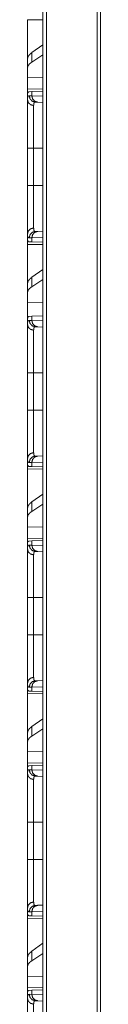
# Model space of a CAD drawing. Units: inches. Extents: x 25 to 142, y 7 to 126.
# Drawn here: x 60 to 60, y 40 to 48 of the extents above; entities that cross this region are included whole.
import ezdxf

# ---------------------------------------------------------------- set-up
doc = ezdxf.new("R2010")
doc.units = ezdxf.units.IN
doc.header["$MEASUREMENT"] = 0
doc.layers.add('Trimetric', color=7, linetype='Continuous', true_color=0xffffff)

msp = doc.modelspace()

# ---------------------------------------------------------------- linework, layer by layer
at = {"layer": 'Trimetric', "color": 18, "linetype": 'Continuous', "lineweight": 18}
for p, q in [((60.0291, 11.2632), (60.0291, 99.0142)), ((60.0567, 99.0085), (60.0567, 11.2689)), ((60.4525, 11.3388), (60.4525, 98.9386)), ((60.4783, 98.9343), (60.4783, 11.343)), ((59.9091, 47.7925), (60.0291, 47.7904)), ((59.9091, 47.4874), (59.9091, 47.7925)), ((60.0291, 47.5976), (59.9431, 47.5359)), ((59.9091, 47.4874), (59.9091, 47.4162)), ((59.9431, 47.4624), (59.9431, 47.5359)), ((60.0291, 47.5179), (59.9431, 47.4624)), ((59.9091, 47.4162), (59.9091, 47.3423)), ((60.0291, 47.3388), (59.9091, 47.3423)), ((59.9091, 47.2507), (59.9091, 47.3423)), ((60.0291, 47.2528), (59.9091, 47.2507)), ((59.912, 47.2217), (59.9091, 47.2216)), ((59.9091, 47.2216), (59.9091, 47.1696)), ((59.9227, 47.2003), (59.9431, 47.1996)), ((59.9231, 47.2313), (59.9431, 47.232)), ((59.9431, 47.232), (60.0291, 47.235)), ((59.9431, 47.1996), (59.9431, 47.232)), ((59.9431, 47.1996), (60.0291, 47.1966)), ((59.9897, 47.1496), (59.9703, 47.1503)), ((60.0291, 47.1482), (59.9897, 47.1496)), ((59.9091, 46.5014), (59.9091, 46.7918)), ((59.9573, 46.7918), (60.0291, 46.7918)), ((59.9573, 46.7918), (59.9573, 46.5014)), ((59.9573, 46.5014), (60.0291, 46.5014)), ((59.9091, 46.1236), (59.9091, 46.0716)), ((59.9703, 46.1429), (59.9897, 46.1436)), ((59.9897, 46.1436), (60.0291, 46.145)), ((59.912, 46.0715), (59.9091, 46.0716)), ((59.9091, 46.0425), (60.0291, 46.0404)), ((59.9091, 45.7374), (59.9091, 46.0425)), ((59.9431, 46.0936), (59.9227, 46.093)), ((59.9431, 46.0612), (59.9231, 46.0619)), ((60.0291, 46.0966), (59.9431, 46.0936)), ((59.9431, 46.0612), (59.9431, 46.0936)), ((60.0291, 46.0582), (59.9431, 46.0612)), ((60.0291, 45.8476), (59.9431, 45.7859)), ((59.9091, 45.7374), (59.9091, 45.6662)), ((59.9431, 45.7124), (59.9431, 45.7859)), ((60.0291, 45.7679), (59.9431, 45.7124)), ((59.9091, 45.6662), (59.9091, 45.5923)), ((60.0291, 45.5888), (59.9091, 45.5923)), ((59.9091, 45.4487), (59.9091, 45.5923)), ((59.9431, 45.482), (60.0291, 45.485)), ((59.9091, 45.4487), (59.9091, 45.4196)), ((59.9227, 45.4503), (59.9431, 45.4496)), ((59.9231, 45.4813), (59.9431, 45.482)), ((59.9431, 45.4496), (59.9431, 45.482)), ((59.9431, 45.4496), (60.0291, 45.4466)), ((59.9897, 45.3996), (59.9703, 45.4003)), ((60.0291, 45.3982), (59.9897, 45.3996)), ((59.9091, 44.7514), (59.9091, 45.0418)), ((59.9573, 45.0418), (60.0291, 45.0418)), ((59.9573, 45.0418), (59.9573, 44.7514)), ((59.9573, 44.7514), (60.0291, 44.7514)), ((59.9091, 44.3736), (59.9091, 44.3216)), ((59.9431, 44.3436), (59.9227, 44.343)), ((60.0291, 44.3466), (59.9431, 44.3436)), ((59.9431, 44.3112), (59.9431, 44.3436)), ((59.9703, 44.3929), (59.9897, 44.3936)), ((59.9897, 44.3936), (60.0291, 44.395)), ((59.912, 44.3215), (59.9091, 44.3216)), ((59.9091, 44.2925), (60.0291, 44.2904)), ((59.9091, 43.9874), (59.9091, 44.2925)), ((59.9431, 44.3112), (59.9231, 44.3119)), ((60.0291, 44.3082), (59.9431, 44.3112)), ((60.0291, 44.0976), (59.9431, 44.0359)), ((59.9431, 43.9624), (59.9431, 44.0359)), ((59.9091, 43.9874), (59.9091, 43.9162)), ((60.0291, 44.0179), (59.9431, 43.9624)), ((59.9091, 43.9162), (59.9091, 43.8423)), ((60.0291, 43.8388), (59.9091, 43.8423)), ((59.9091, 43.7507), (59.9091, 43.8423)), ((60.0291, 43.7528), (59.9091, 43.7507)), ((59.912, 43.7217), (59.9091, 43.7216)), ((59.9091, 43.7216), (59.9091, 43.6696)), ((59.9231, 43.7313), (59.9431, 43.732)), ((59.9431, 43.732), (60.0291, 43.735)), ((59.9431, 43.6996), (59.9431, 43.732)), ((59.9227, 43.7003), (59.9431, 43.6996)), ((59.9431, 43.6996), (60.0291, 43.6966)), ((59.9897, 43.6496), (59.9703, 43.6503)), ((60.0291, 43.6482), (59.9897, 43.6496)), ((59.9091, 43.0014), (59.9091, 43.2918)), ((59.9573, 43.2918), (60.0291, 43.2918)), ((59.9573, 43.2918), (59.9573, 43.0014)), ((59.9573, 43.0014), (60.0291, 43.0014)), ((59.9091, 42.6236), (59.9091, 42.5716)), ((59.912, 42.5715), (59.9091, 42.5716)), ((59.9431, 42.5936), (59.9227, 42.593)), ((60.0291, 42.5966), (59.9431, 42.5936)), ((59.9431, 42.5612), (59.9431, 42.5936)), ((59.9703, 42.6429), (59.9897, 42.6436)), ((59.9897, 42.6436), (60.0291, 42.645)), ((59.9091, 42.5425), (60.0291, 42.5404)), ((59.9091, 42.2374), (59.9091, 42.5425)), ((59.9431, 42.5612), (59.9231, 42.5619)), ((60.0291, 42.5582), (59.9431, 42.5612)), ((60.0291, 42.3476), (59.9431, 42.2859)), ((59.9431, 42.2124), (59.9431, 42.2859)), ((60.0291, 42.2679), (59.9431, 42.2124)), ((59.9091, 42.2374), (59.9091, 42.1662)), ((59.9091, 42.1662), (59.9091, 42.0923)), ((60.0291, 42.0888), (59.9091, 42.0923)), ((59.9091, 42.0007), (59.9091, 42.0923)), ((60.0291, 42.0028), (59.9091, 42.0007)), ((59.912, 41.9717), (59.9091, 41.9716)), ((59.9091, 41.9716), (59.9091, 41.9196)), ((59.9231, 41.9813), (59.9431, 41.982)), ((59.9431, 41.982), (60.0291, 41.985)), ((59.9431, 41.9496), (59.9431, 41.982)), ((59.9227, 41.9503), (59.9431, 41.9496)), ((59.9431, 41.9496), (60.0291, 41.9466)), ((59.9897, 41.8996), (59.9703, 41.9003)), ((60.0291, 41.8982), (59.9897, 41.8996)), ((59.9091, 41.2514), (59.9091, 41.5418)), ((59.9573, 41.5418), (60.0291, 41.5418)), ((59.9573, 41.5418), (59.9573, 41.2514)), ((59.9573, 41.2514), (60.0291, 41.2514)), ((59.9703, 40.8929), (59.9897, 40.8936)), ((59.9897, 40.8936), (60.0291, 40.895)), ((59.9091, 40.8736), (59.9091, 40.8216)), ((59.912, 40.8215), (59.9091, 40.8216)), ((59.9431, 40.8436), (59.9227, 40.843)), ((59.9431, 40.8112), (59.9231, 40.8119)), ((60.0291, 40.8466), (59.9431, 40.8436)), ((59.9431, 40.8112), (59.9431, 40.8436)), ((60.0291, 40.8082), (59.9431, 40.8112)), ((59.9091, 40.7925), (60.0291, 40.7904)), ((59.9091, 40.4874), (59.9091, 40.7925)), ((60.0291, 40.5976), (59.9431, 40.5359)), ((59.9431, 40.4624), (59.9431, 40.5359)), ((60.0291, 40.5179), (59.9431, 40.4624)), ((59.9091, 40.4874), (59.9091, 40.4162)), ((59.9091, 40.4162), (59.9091, 40.3423)), ((60.0291, 40.3388), (59.9091, 40.3423)), ((59.9091, 40.2507), (59.9091, 40.3423)), ((60.0291, 40.2528), (59.9091, 40.2507)), ((59.912, 40.2217), (59.9091, 40.2216)), ((59.9091, 40.2216), (59.9091, 40.1696)), ((59.9227, 40.2003), (59.9431, 40.1996)), ((59.9231, 40.2313), (59.9431, 40.232)), ((59.9431, 40.232), (60.0291, 40.235)), ((59.9431, 40.1996), (59.9431, 40.232)), ((59.9431, 40.1996), (60.0291, 40.1966)), ((59.9897, 40.1496), (59.9703, 40.1503)), ((60.0291, 40.1482), (59.9897, 40.1496))]:
    msp.add_line(p, q, dxfattribs=at)
for points, knots in [([(59.9431, 47.5359), (59.9243, 47.5197), (59.9129, 47.5035), (59.9091, 47.4874)], [0, 0, 0.406672, 0.73027, 1, 1]), ([(59.9431, 47.4624), (59.9243, 47.4475), (59.9129, 47.432), (59.9091, 47.4162)], [0, 0, 0.404458, 0.726695, 1, 1]), ([(59.9091, 47.1696), (59.9091, 47.1734), (59.9093, 47.1769), (59.9094, 47.1786), (59.9095, 47.1802), (59.9097, 47.1818), (59.9099, 47.1833), (59.9109, 47.1886), (59.9124, 47.1929), (59.9143, 47.1962), (59.9166, 47.1985), (59.9195, 47.1999), (59.9227, 47.2003)], [0, 0, 0.101582, 0.196672, 0.241789, 0.285375, 0.327303, 0.367726, 0.513349, 0.635628, 0.738468, 0.827628, 0.911513, 1, 1]), ([(59.912, 47.2217), (59.914, 47.2258), (59.9165, 47.2288), (59.9195, 47.2306), (59.9231, 47.2313)], [0, 0, 0.292499, 0.540976, 0.767646, 1, 1]), ([(59.9703, 47.1503), (59.9464, 47.1576), (59.929, 47.1758), (59.9227, 47.2003)], [0, 0, 0.331372, 0.664691, 1, 1]), ([(59.9897, 47.1496), (59.9663, 47.1569), (59.9493, 47.1751), (59.9431, 47.1996)], [0, 0, 0.328412, 0.661732, 1, 1]), ([(59.9573, 47.1235), (59.9331, 47.1302), (59.9155, 47.147), (59.9091, 47.1696)], [0, 0, 0.344561, 0.67792, 1, 1]), ([(59.9091, 46.7918), (59.9091, 46.822), (59.9091, 46.8518), (59.9091, 46.8811), (59.9091, 46.91), (59.9091, 46.9386), (59.9091, 46.9456), (59.9091, 46.9526), (59.9091, 46.9664), (59.9091, 46.9931), (59.9091, 47.0186), (59.9091, 47.043), (59.9091, 47.0489), (59.9091, 47.0576), (59.9091, 47.0634), (59.9091, 47.0772), (59.9091, 47.0878), (59.9091, 47.1077), (59.9091, 47.1259), (59.9091, 47.1423), (59.9091, 47.1462), (59.9091, 47.1499), (59.9091, 47.157), (59.9091, 47.1696)], [0, 0, 0.079905, 0.158681, 0.236354, 0.312916, 0.388367, 0.407046, 0.425588, 0.462077, 0.532728, 0.600321, 0.664837, 0.680484, 0.703583, 0.71873, 0.755409, 0.783437, 0.83608, 0.884201, 0.927755, 0.937922, 0.947787, 0.966535, 1, 1]), ([(59.9703, 47.1503), (59.9703, 47.1503), (59.9702, 47.1503), (59.9702, 47.1503), (59.9701, 47.1503), (59.97, 47.1503), (59.9697, 47.1503), (59.9695, 47.1503), (59.9691, 47.1503), (59.9687, 47.1502), (59.9679, 47.1501), (59.9672, 47.15), (59.9658, 47.1495), (59.9645, 47.1488), (59.9623, 47.1468), (59.9605, 47.1439), (59.9591, 47.1401), (59.9581, 47.1354), (59.9579, 47.1341), (59.9578, 47.1327), (59.9576, 47.1313), (59.9575, 47.1299), (59.9574, 47.1268), (59.9573, 47.1235)], [0, 0, 0.000782, 0.002347, 0.003135, 0.006069, 0.009199, 0.018391, 0.024457, 0.036597, 0.048372, 0.07148, 0.094093, 0.138409, 0.182081, 0.272959, 0.375741, 0.496647, 0.639852, 0.679445, 0.72061, 0.763326, 0.807553, 0.900638, 1, 1]), ([(59.9573, 47.1235), (59.9573, 47.1124), (59.9573, 47.1062), (59.9573, 47.1029), (59.9573, 47.0995), (59.9573, 47.0692), (59.9573, 47.0328), (59.9573, 47.0278), (59.9573, 47.0228), (59.9573, 47.0125), (59.9573, 46.9911), (59.9573, 46.9688), (59.9573, 46.9454), (59.9573, 46.9333), (59.9573, 46.9272), (59.9573, 46.921), (59.9573, 46.896), (59.9573, 46.8447), (59.9573, 46.8184), (59.9573, 46.8151), (59.9573, 46.8085), (59.9573, 46.7985), (59.9573, 46.7918)], [0, 0, 0.033412, 0.05213, 0.061985, 0.072135, 0.163655, 0.273314, 0.288313, 0.303546, 0.334583, 0.398983, 0.466455, 0.53697, 0.573396, 0.591898, 0.610558, 0.68599, 0.840595, 0.919777, 0.92976, 0.949793, 0.979908, 1, 1]), ([(59.9091, 46.7918), (59.9155, 46.7918), (59.9573, 46.7918)], [0, 0, 0.132893, 1, 1]), ([(59.9091, 46.1236), (59.9091, 46.1362), (59.9091, 46.1506), (59.9091, 46.1669), (59.9091, 46.1849), (59.9091, 46.2049), (59.9091, 46.2101), (59.9091, 46.2128), (59.9091, 46.221), (59.9091, 46.2378), (59.9091, 46.2615), (59.9091, 46.2864), (59.9091, 46.3059), (59.9091, 46.316), (59.9091, 46.3228), (59.9091, 46.34), (59.9091, 46.368), (59.9091, 46.3967), (59.9091, 46.426), (59.9091, 46.4446), (59.9091, 46.4522), (59.9091, 46.4559), (59.9091, 46.4711), (59.9091, 46.5014)], [0, 0, 0.033284, 0.071488, 0.114516, 0.16237, 0.215118, 0.229084, 0.236167, 0.257767, 0.302425, 0.36496, 0.430916, 0.48263, 0.509228, 0.527218, 0.572771, 0.647016, 0.722915, 0.800469, 0.849787, 0.869699, 0.879694, 0.919707, 1, 1]), ([(59.9091, 46.5014), (59.9155, 46.5014), (59.9573, 46.5014)], [0, 0, 0.132893, 1, 1]), ([(59.9573, 46.5014), (59.9573, 46.4981), (59.9573, 46.4947), (59.9573, 46.4914), (59.9573, 46.4814), (59.9573, 46.4682), (59.9573, 46.4582), (59.9573, 46.4549), (59.9573, 46.4484), (59.9573, 46.397), (59.9573, 46.3478), (59.9573, 46.3418), (59.9573, 46.3359), (59.9573, 46.3242), (59.9573, 46.3018), (59.9573, 46.2805), (59.9573, 46.2604), (59.9573, 46.2555), (59.9573, 46.2484), (59.9573, 46.2437), (59.9573, 46.2324), (59.9573, 46.2079), (59.9573, 46.187), (59.9573, 46.1794), (59.9573, 46.1765), (59.9573, 46.1724), (59.9573, 46.1698)], [0, 0, 0.010041, 0.020073, 0.030104, 0.060169, 0.100178, 0.130125, 0.140078, 0.159915, 0.314834, 0.463138, 0.481198, 0.499072, 0.534173, 0.601783, 0.665986, 0.726784, 0.741438, 0.763023, 0.777128, 0.81109, 0.884903, 0.947948, 0.971024, 0.979721, 0.992138, 1, 1]), ([(59.9573, 46.1698), (59.9331, 46.1631), (59.9155, 46.1462), (59.9091, 46.1236)], [0, 0, 0.344553, 0.677916, 1, 1]), ([(59.9227, 46.093), (59.921, 46.093), (59.9194, 46.0933), (59.9187, 46.0936), (59.918, 46.0939), (59.9173, 46.0943), (59.9166, 46.0947), (59.9143, 46.0971), (59.9124, 46.1004), (59.9109, 46.1047), (59.9099, 46.11), (59.9093, 46.1163), (59.9091, 46.1236)], [0, 0, 0.045537, 0.089059, 0.110284, 0.131484, 0.152589, 0.173947, 0.263854, 0.367162, 0.489584, 0.6345, 0.803997, 1, 1]), ([(59.9227, 46.093), (59.929, 46.1175), (59.9464, 46.1357), (59.9703, 46.1429)], [0, 0, 0.335309, 0.668628, 1, 1]), ([(59.9431, 46.0936), (59.9493, 46.1181), (59.9663, 46.1364), (59.9897, 46.1436)], [0, 0, 0.338268, 0.671588, 1, 1]), ([(59.9573, 46.1698), (59.9575, 46.1634), (59.9581, 46.1579), (59.9591, 46.1532), (59.9604, 46.1495), (59.9622, 46.1465), (59.9645, 46.1444), (59.9651, 46.1441), (59.9658, 46.1437), (59.9665, 46.1435), (59.9672, 46.1432), (59.9679, 46.1431), (59.9687, 46.143), (59.9691, 46.1429), (59.9695, 46.1429), (59.9697, 46.1429), (59.9699, 46.1429), (59.9701, 46.1429), (59.9701, 46.1429), (59.9702, 46.1429), (59.9702, 46.1429), (59.9703, 46.1429)], [0, 0, 0.191757, 0.35792, 0.500384, 0.62144, 0.724874, 0.816643, 0.838848, 0.86089, 0.88319, 0.905493, 0.92832, 0.951623, 0.963399, 0.975344, 0.981606, 0.987669, 0.993928, 0.995495, 0.997647, 0.998435, 1, 1]), ([(59.9231, 46.0619), (59.9195, 46.0626), (59.9165, 46.0644), (59.914, 46.0674), (59.912, 46.0715)], [0, 0, 0.232354, 0.459024, 0.707501, 1, 1]), ([(59.9431, 45.7859), (59.9243, 45.7697), (59.9129, 45.7535), (59.9091, 45.7374)], [0, 0, 0.406672, 0.73027, 1, 1]), ([(59.9431, 45.7124), (59.9243, 45.6975), (59.9129, 45.682), (59.9091, 45.6662)], [0, 0, 0.404458, 0.726695, 1, 1]), ([(59.9091, 45.4487), (59.9093, 45.4562), (59.9099, 45.4627), (59.9109, 45.4683), (59.9124, 45.4728), (59.9144, 45.4764), (59.9168, 45.4791), (59.9175, 45.4796), (59.9182, 45.48), (59.9189, 45.4804), (59.9197, 45.4807), (59.9213, 45.4811), (59.9231, 45.4813)], [0, 0, 0.19312, 0.361365, 0.506244, 0.629581, 0.734637, 0.826173, 0.847832, 0.869242, 0.890602, 0.911907, 0.95515, 1, 1]), ([(59.9091, 45.4196), (59.9091, 45.4234), (59.9093, 45.4269), (59.9094, 45.4286), (59.9095, 45.4302), (59.9097, 45.4318), (59.9099, 45.4333), (59.9109, 45.4386), (59.9124, 45.4429), (59.9143, 45.4462), (59.9166, 45.4485), (59.9195, 45.4499), (59.9227, 45.4503)], [0, 0, 0.101582, 0.196672, 0.241789, 0.285375, 0.327303, 0.367726, 0.513349, 0.635628, 0.738468, 0.827628, 0.911513, 1, 1]), ([(59.9573, 45.3735), (59.9331, 45.3802), (59.9155, 45.397), (59.9091, 45.4196)], [0, 0, 0.344561, 0.67792, 1, 1]), ([(59.9091, 45.0418), (59.9091, 45.072), (59.9091, 45.1018), (59.9091, 45.1311), (59.9091, 45.16), (59.9091, 45.1886), (59.9091, 45.1956), (59.9091, 45.2026), (59.9091, 45.2164), (59.9091, 45.2431), (59.9091, 45.2686), (59.9091, 45.293), (59.9091, 45.2989), (59.9091, 45.3076), (59.9091, 45.3134), (59.9091, 45.3272), (59.9091, 45.3378), (59.9091, 45.3577), (59.9091, 45.3759), (59.9091, 45.3923), (59.9091, 45.3962), (59.9091, 45.3999), (59.9091, 45.407), (59.9091, 45.4196)], [0, 0, 0.079905, 0.158681, 0.236354, 0.312916, 0.388367, 0.407046, 0.425588, 0.462077, 0.532728, 0.600321, 0.664837, 0.680484, 0.703583, 0.71873, 0.755409, 0.783437, 0.83608, 0.884201, 0.927755, 0.937922, 0.947787, 0.966535, 1, 1]), ([(59.9703, 45.4003), (59.9464, 45.4076), (59.929, 45.4258), (59.9227, 45.4503)], [0, 0, 0.331372, 0.664691, 1, 1]), ([(59.9897, 45.3996), (59.9663, 45.4069), (59.9493, 45.4251), (59.9431, 45.4496)], [0, 0, 0.328412, 0.661732, 1, 1]), ([(59.9703, 45.4003), (59.9703, 45.4003), (59.9702, 45.4003), (59.9702, 45.4003), (59.9701, 45.4003), (59.97, 45.4003), (59.9697, 45.4003), (59.9695, 45.4003), (59.9691, 45.4003), (59.9687, 45.4002), (59.9679, 45.4001), (59.9672, 45.4), (59.9658, 45.3995), (59.9645, 45.3988), (59.9623, 45.3968), (59.9605, 45.3939), (59.9591, 45.3901), (59.9581, 45.3854), (59.9579, 45.3841), (59.9578, 45.3827), (59.9576, 45.3813), (59.9575, 45.3799), (59.9574, 45.3768), (59.9573, 45.3735)], [0, 0, 0.000782, 0.002347, 0.003135, 0.006069, 0.009199, 0.018391, 0.024457, 0.036597, 0.048372, 0.07148, 0.094093, 0.138409, 0.182081, 0.272959, 0.375741, 0.496647, 0.639852, 0.679445, 0.72061, 0.763326, 0.807553, 0.900638, 1, 1]), ([(59.9573, 45.3735), (59.9573, 45.3624), (59.9573, 45.3562), (59.9573, 45.3529), (59.9573, 45.3495), (59.9573, 45.3192), (59.9573, 45.2828), (59.9573, 45.2778), (59.9573, 45.2728), (59.9573, 45.2625), (59.9573, 45.2411), (59.9573, 45.2188), (59.9573, 45.1954), (59.9573, 45.1833), (59.9573, 45.1772), (59.9573, 45.171), (59.9573, 45.146), (59.9573, 45.0947), (59.9573, 45.0684), (59.9573, 45.0651), (59.9573, 45.0585), (59.9573, 45.0485), (59.9573, 45.0418)], [0, 0, 0.033412, 0.05213, 0.061985, 0.072135, 0.163655, 0.273314, 0.288313, 0.303546, 0.334583, 0.398983, 0.466455, 0.53697, 0.573396, 0.591898, 0.610558, 0.68599, 0.840595, 0.919777, 0.92976, 0.949793, 0.979908, 1, 1]), ([(59.9573, 45.0418), (59.9155, 45.0418), (59.9091, 45.0418)], [0, 0, 0.867107, 1, 1]), ([(59.9091, 44.3736), (59.9091, 44.3862), (59.9091, 44.4006), (59.9091, 44.4169), (59.9091, 44.4349), (59.9091, 44.4549), (59.9091, 44.4601), (59.9091, 44.4628), (59.9091, 44.471), (59.9091, 44.4878), (59.9091, 44.5115), (59.9091, 44.5364), (59.9091, 44.5559), (59.9091, 44.566), (59.9091, 44.5728), (59.9091, 44.59), (59.9091, 44.618), (59.9091, 44.6467), (59.9091, 44.676), (59.9091, 44.6946), (59.9091, 44.7022), (59.9091, 44.7059), (59.9091, 44.7211), (59.9091, 44.7514)], [0, 0, 0.033284, 0.071488, 0.114516, 0.16237, 0.215118, 0.229084, 0.236167, 0.257767, 0.302425, 0.36496, 0.430916, 0.48263, 0.509228, 0.527218, 0.572771, 0.647016, 0.722915, 0.800469, 0.849787, 0.869699, 0.879694, 0.919707, 1, 1]), ([(59.9573, 44.7514), (59.9155, 44.7514), (59.9091, 44.7514)], [0, 0, 0.867107, 1, 1]), ([(59.9573, 44.7514), (59.9573, 44.7481), (59.9573, 44.7447), (59.9573, 44.7414), (59.9573, 44.7314), (59.9573, 44.7182), (59.9573, 44.7082), (59.9573, 44.7049), (59.9573, 44.6984), (59.9573, 44.647), (59.9573, 44.5978), (59.9573, 44.5918), (59.9573, 44.5859), (59.9573, 44.5742), (59.9573, 44.5518), (59.9573, 44.5305), (59.9573, 44.5104), (59.9573, 44.5007), (59.9573, 44.496), (59.9573, 44.4914), (59.9573, 44.4739), (59.9573, 44.4436), (59.9573, 44.4309), (59.9573, 44.4279), (59.9573, 44.4251), (59.9573, 44.4198)], [0, 0, 0.010041, 0.020073, 0.030104, 0.060169, 0.100178, 0.130125, 0.140078, 0.159915, 0.314834, 0.463138, 0.481198, 0.499072, 0.534173, 0.601783, 0.665986, 0.726784, 0.755887, 0.77011, 0.784077, 0.836895, 0.92813, 0.966558, 0.975412, 0.983942, 1, 1]), ([(59.9573, 44.4198), (59.9331, 44.4131), (59.9155, 44.3962), (59.9091, 44.3736)], [0, 0, 0.344553, 0.677916, 1, 1]), ([(59.9573, 44.4198), (59.9575, 44.4134), (59.9581, 44.4079), (59.9591, 44.4032), (59.9604, 44.3995), (59.9622, 44.3965), (59.9645, 44.3944), (59.9651, 44.3941), (59.9658, 44.3937), (59.9665, 44.3935), (59.9672, 44.3932), (59.9679, 44.3931), (59.9687, 44.393), (59.9691, 44.3929), (59.9695, 44.3929), (59.9697, 44.3929), (59.9699, 44.3929), (59.9701, 44.3929), (59.9701, 44.3929), (59.9702, 44.3929), (59.9702, 44.3929), (59.9703, 44.3929)], [0, 0, 0.191757, 0.35792, 0.500384, 0.62144, 0.724874, 0.816643, 0.838848, 0.86089, 0.88319, 0.905493, 0.92832, 0.951623, 0.963399, 0.975344, 0.981606, 0.987669, 0.993928, 0.995495, 0.997647, 0.998435, 1, 1]), ([(59.9227, 44.343), (59.921, 44.343), (59.9194, 44.3433), (59.9187, 44.3436), (59.918, 44.3439), (59.9173, 44.3443), (59.9166, 44.3447), (59.9143, 44.3471), (59.9124, 44.3504), (59.9109, 44.3547), (59.9099, 44.36), (59.9093, 44.3663), (59.9091, 44.3736)], [0, 0, 0.045537, 0.089059, 0.110284, 0.131484, 0.152589, 0.173947, 0.263854, 0.367162, 0.489584, 0.6345, 0.803997, 1, 1]), ([(59.9227, 44.343), (59.929, 44.3675), (59.9464, 44.3857), (59.9703, 44.3929)], [0, 0, 0.335309, 0.668628, 1, 1]), ([(59.9431, 44.3436), (59.9493, 44.3681), (59.9663, 44.3864), (59.9897, 44.3936)], [0, 0, 0.338268, 0.671588, 1, 1]), ([(59.9231, 44.3119), (59.9195, 44.3126), (59.9165, 44.3144), (59.914, 44.3174), (59.912, 44.3215)], [0, 0, 0.232354, 0.459024, 0.707501, 1, 1]), ([(59.9431, 44.0359), (59.9243, 44.0197), (59.9129, 44.0035), (59.9091, 43.9874)], [0, 0, 0.406672, 0.73027, 1, 1]), ([(59.9431, 43.9624), (59.9243, 43.9475), (59.9129, 43.932), (59.9091, 43.9162)], [0, 0, 0.404458, 0.726695, 1, 1]), ([(59.912, 43.7217), (59.914, 43.7258), (59.9165, 43.7288), (59.9195, 43.7306), (59.9231, 43.7313)], [0, 0, 0.292499, 0.540976, 0.767646, 1, 1]), ([(59.9091, 43.6696), (59.9091, 43.6734), (59.9093, 43.6769), (59.9094, 43.6786), (59.9095, 43.6802), (59.9097, 43.6818), (59.9099, 43.6833), (59.9109, 43.6886), (59.9124, 43.6929), (59.9143, 43.6962), (59.9166, 43.6985), (59.9195, 43.6999), (59.9227, 43.7003)], [0, 0, 0.101582, 0.196672, 0.241789, 0.285375, 0.327303, 0.367726, 0.513349, 0.635628, 0.738468, 0.827628, 0.911513, 1, 1]), ([(59.9573, 43.6235), (59.9331, 43.6302), (59.9155, 43.647), (59.9091, 43.6696)], [0, 0, 0.344561, 0.67792, 1, 1]), ([(59.9091, 43.2918), (59.9091, 43.322), (59.9091, 43.3518), (59.9091, 43.3811), (59.9091, 43.41), (59.9091, 43.4386), (59.9091, 43.4456), (59.9091, 43.4526), (59.9091, 43.4664), (59.9091, 43.4931), (59.9091, 43.5186), (59.9091, 43.543), (59.9091, 43.5548), (59.9091, 43.5576), (59.9091, 43.5634), (59.9091, 43.5772), (59.9091, 43.5878), (59.9091, 43.6077), (59.9091, 43.6259), (59.9091, 43.6423), (59.9091, 43.6462), (59.9091, 43.6499), (59.9091, 43.657), (59.9091, 43.6696)], [0, 0, 0.079905, 0.158681, 0.236354, 0.312916, 0.388367, 0.407046, 0.425588, 0.462077, 0.532728, 0.600321, 0.664837, 0.695932, 0.703583, 0.71873, 0.755409, 0.783437, 0.83608, 0.884201, 0.927755, 0.937922, 0.947787, 0.966535, 1, 1]), ([(59.9703, 43.6503), (59.9464, 43.6576), (59.929, 43.6758), (59.9227, 43.7003)], [0, 0, 0.331372, 0.664691, 1, 1]), ([(59.9897, 43.6496), (59.9663, 43.6569), (59.9493, 43.6751), (59.9431, 43.6996)], [0, 0, 0.328412, 0.661732, 1, 1]), ([(59.9703, 43.6503), (59.9703, 43.6503), (59.9702, 43.6503), (59.9702, 43.6503), (59.9701, 43.6503), (59.97, 43.6503), (59.9697, 43.6503), (59.9695, 43.6503), (59.9691, 43.6503), (59.9687, 43.6502), (59.9679, 43.6501), (59.9672, 43.65), (59.9658, 43.6495), (59.9645, 43.6488), (59.9623, 43.6468), (59.9605, 43.6439), (59.9591, 43.6401), (59.9581, 43.6354), (59.9579, 43.6341), (59.9578, 43.6327), (59.9576, 43.6313), (59.9575, 43.6299), (59.9574, 43.6268), (59.9573, 43.6235)], [0, 0, 0.000782, 0.002347, 0.003135, 0.006069, 0.009199, 0.018391, 0.024457, 0.036597, 0.048372, 0.07148, 0.094093, 0.138409, 0.182081, 0.272959, 0.375741, 0.496647, 0.639852, 0.679445, 0.72061, 0.763326, 0.807553, 0.900638, 1, 1]), ([(59.9573, 43.6235), (59.9573, 43.6124), (59.9573, 43.6062), (59.9573, 43.6029), (59.9573, 43.5995), (59.9573, 43.5692), (59.9573, 43.5328), (59.9573, 43.5278), (59.9573, 43.5228), (59.9573, 43.5125), (59.9573, 43.4911), (59.9573, 43.4688), (59.9573, 43.4454), (59.9573, 43.4333), (59.9573, 43.4272), (59.9573, 43.421), (59.9573, 43.396), (59.9573, 43.3447), (59.9573, 43.3184), (59.9573, 43.3151), (59.9573, 43.3085), (59.9573, 43.2985), (59.9573, 43.2918)], [0, 0, 0.033412, 0.05213, 0.061985, 0.072135, 0.163655, 0.273314, 0.288313, 0.303546, 0.334583, 0.398983, 0.466455, 0.53697, 0.573396, 0.591898, 0.610558, 0.68599, 0.840595, 0.919777, 0.92976, 0.949793, 0.979908, 1, 1]), ([(59.9091, 43.2918), (59.9155, 43.2918), (59.9573, 43.2918)], [0, 0, 0.132893, 1, 1]), ([(59.9091, 42.6236), (59.9091, 42.6362), (59.9091, 42.6506), (59.9091, 42.6669), (59.9091, 42.6849), (59.9091, 42.7049), (59.9091, 42.7101), (59.9091, 42.7128), (59.9091, 42.721), (59.9091, 42.7378), (59.9091, 42.7615), (59.9091, 42.7864), (59.9091, 42.8059), (59.9091, 42.816), (59.9091, 42.8228), (59.9091, 42.84), (59.9091, 42.868), (59.9091, 42.8967), (59.9091, 42.926), (59.9091, 42.9446), (59.9091, 42.9522), (59.9091, 42.9559), (59.9091, 42.9711), (59.9091, 43.0014)], [0, 0, 0.033284, 0.071488, 0.114516, 0.16237, 0.215118, 0.229084, 0.236167, 0.257767, 0.302425, 0.36496, 0.430916, 0.48263, 0.509228, 0.527218, 0.572771, 0.647016, 0.722915, 0.800469, 0.849787, 0.869699, 0.879694, 0.919707, 1, 1]), ([(59.9091, 43.0014), (59.9155, 43.0014), (59.9573, 43.0014)], [0, 0, 0.132893, 1, 1]), ([(59.9573, 43.0014), (59.9573, 42.9981), (59.9573, 42.9947), (59.9573, 42.9914), (59.9573, 42.9814), (59.9573, 42.9682), (59.9573, 42.9582), (59.9573, 42.9549), (59.9573, 42.9484), (59.9573, 42.897), (59.9573, 42.8478), (59.9573, 42.8418), (59.9573, 42.8359), (59.9573, 42.8242), (59.9573, 42.8018), (59.9573, 42.7805), (59.9573, 42.7604), (59.9573, 42.7507), (59.9573, 42.746), (59.9573, 42.7414), (59.9573, 42.7239), (59.9573, 42.6936), (59.9573, 42.6809), (59.9573, 42.6779), (59.9573, 42.6751), (59.9573, 42.6698)], [0, 0, 0.010041, 0.020073, 0.030104, 0.060169, 0.100178, 0.130125, 0.140078, 0.159915, 0.314834, 0.463138, 0.481198, 0.499072, 0.534173, 0.601783, 0.665986, 0.726784, 0.755887, 0.77011, 0.784077, 0.836895, 0.92813, 0.966558, 0.975412, 0.983942, 1, 1]), ([(59.9573, 42.6698), (59.9331, 42.6631), (59.9155, 42.6462), (59.9091, 42.6236)], [0, 0, 0.344553, 0.677916, 1, 1]), ([(59.9573, 42.6698), (59.9575, 42.6634), (59.9581, 42.6579), (59.9591, 42.6532), (59.9604, 42.6495), (59.9622, 42.6465), (59.9645, 42.6444), (59.9651, 42.6441), (59.9658, 42.6437), (59.9665, 42.6435), (59.9672, 42.6432), (59.9679, 42.6431), (59.9687, 42.643), (59.9691, 42.6429), (59.9695, 42.6429), (59.9697, 42.6429), (59.9699, 42.6429), (59.9701, 42.6429), (59.9701, 42.6429), (59.9702, 42.6429), (59.9702, 42.6429), (59.9703, 42.6429)], [0, 0, 0.191757, 0.35792, 0.500384, 0.62144, 0.724874, 0.816643, 0.838848, 0.86089, 0.88319, 0.905493, 0.92832, 0.951623, 0.963399, 0.975344, 0.981606, 0.987669, 0.993928, 0.995495, 0.997647, 0.998435, 1, 1]), ([(59.9227, 42.593), (59.921, 42.593), (59.9194, 42.5933), (59.9187, 42.5936), (59.918, 42.5939), (59.9173, 42.5943), (59.9166, 42.5947), (59.9143, 42.5971), (59.9124, 42.6004), (59.9109, 42.6047), (59.9099, 42.61), (59.9093, 42.6163), (59.9091, 42.6236)], [0, 0, 0.045537, 0.089059, 0.110284, 0.131484, 0.152589, 0.173947, 0.263854, 0.367162, 0.489584, 0.6345, 0.803997, 1, 1]), ([(59.9231, 42.5619), (59.9195, 42.5626), (59.9165, 42.5644), (59.914, 42.5674), (59.912, 42.5715)], [0, 0, 0.232354, 0.459024, 0.707501, 1, 1]), ([(59.9227, 42.593), (59.929, 42.6175), (59.9464, 42.6357), (59.9703, 42.6429)], [0, 0, 0.335309, 0.668628, 1, 1]), ([(59.9431, 42.5936), (59.9493, 42.6181), (59.9663, 42.6364), (59.9897, 42.6436)], [0, 0, 0.338268, 0.671588, 1, 1]), ([(59.9431, 42.2859), (59.9243, 42.2697), (59.9129, 42.2535), (59.9091, 42.2374)], [0, 0, 0.406672, 0.73027, 1, 1]), ([(59.9431, 42.2124), (59.9243, 42.1975), (59.9129, 42.182), (59.9091, 42.1662)], [0, 0, 0.404458, 0.726695, 1, 1]), ([(59.912, 41.9717), (59.914, 41.9758), (59.9165, 41.9788), (59.9195, 41.9806), (59.9231, 41.9813)], [0, 0, 0.292499, 0.540976, 0.767646, 1, 1]), ([(59.9091, 41.9196), (59.9091, 41.9234), (59.9093, 41.9269), (59.9094, 41.9286), (59.9095, 41.9302), (59.9097, 41.9318), (59.9099, 41.9333), (59.9109, 41.9386), (59.9124, 41.9429), (59.9143, 41.9462), (59.9166, 41.9485), (59.9195, 41.9499), (59.9227, 41.9503)], [0, 0, 0.101582, 0.196672, 0.241789, 0.285375, 0.327303, 0.367726, 0.513349, 0.635628, 0.738468, 0.827628, 0.911513, 1, 1]), ([(59.9091, 41.9196), (59.9155, 41.897), (59.9331, 41.8802), (59.9573, 41.8735)], [0, 0, 0.32208, 0.655439, 1, 1]), ([(59.9091, 41.5418), (59.9091, 41.572), (59.9091, 41.6018), (59.9091, 41.6311), (59.9091, 41.66), (59.9091, 41.6886), (59.9091, 41.6956), (59.9091, 41.7026), (59.9091, 41.7164), (59.9091, 41.7431), (59.9091, 41.7686), (59.9091, 41.793), (59.9091, 41.7989), (59.9091, 41.8076), (59.9091, 41.8134), (59.9091, 41.8272), (59.9091, 41.8378), (59.9091, 41.8577), (59.9091, 41.8759), (59.9091, 41.8923), (59.9091, 41.8962), (59.9091, 41.8999), (59.9091, 41.907), (59.9091, 41.9196)], [0, 0, 0.079905, 0.158681, 0.236354, 0.312916, 0.388367, 0.407046, 0.425588, 0.462077, 0.532728, 0.600321, 0.664837, 0.680484, 0.703583, 0.71873, 0.755409, 0.783437, 0.83608, 0.884201, 0.927755, 0.937922, 0.947787, 0.966535, 1, 1]), ([(59.9703, 41.9003), (59.9464, 41.9076), (59.929, 41.9258), (59.9227, 41.9503)], [0, 0, 0.331372, 0.664691, 1, 1]), ([(59.9897, 41.8996), (59.9663, 41.9069), (59.9493, 41.9251), (59.9431, 41.9496)], [0, 0, 0.328412, 0.661732, 1, 1]), ([(59.9703, 41.9003), (59.9703, 41.9003), (59.9702, 41.9003), (59.9702, 41.9003), (59.9701, 41.9003), (59.97, 41.9003), (59.9697, 41.9003), (59.9695, 41.9003), (59.9691, 41.9003), (59.9687, 41.9002), (59.9679, 41.9001), (59.9672, 41.9), (59.9658, 41.8995), (59.9645, 41.8988), (59.9623, 41.8968), (59.9605, 41.8939), (59.9591, 41.8901), (59.9581, 41.8854), (59.9579, 41.8841), (59.9578, 41.8827), (59.9576, 41.8813), (59.9575, 41.8799), (59.9574, 41.8768), (59.9573, 41.8735)], [0, 0, 0.000782, 0.002347, 0.003135, 0.006069, 0.009199, 0.018391, 0.024457, 0.036597, 0.048372, 0.07148, 0.094093, 0.138409, 0.182081, 0.272959, 0.375741, 0.496647, 0.639852, 0.679445, 0.72061, 0.763326, 0.807553, 0.900638, 1, 1]), ([(59.9573, 41.8735), (59.9573, 41.8624), (59.9573, 41.8562), (59.9573, 41.8529), (59.9573, 41.8495), (59.9573, 41.8192), (59.9573, 41.7828), (59.9573, 41.7778), (59.9573, 41.7728), (59.9573, 41.7625), (59.9573, 41.7411), (59.9573, 41.7188), (59.9573, 41.6954), (59.9573, 41.6833), (59.9573, 41.6772), (59.9573, 41.671), (59.9573, 41.646), (59.9573, 41.5947), (59.9573, 41.5684), (59.9573, 41.5651), (59.9573, 41.5585), (59.9573, 41.5485), (59.9573, 41.5418)], [0, 0, 0.033412, 0.05213, 0.061985, 0.072135, 0.163655, 0.273314, 0.288313, 0.303546, 0.334583, 0.398983, 0.466455, 0.53697, 0.573396, 0.591898, 0.610558, 0.68599, 0.840595, 0.919777, 0.92976, 0.949793, 0.979908, 1, 1]), ([(59.9091, 41.5418), (59.9155, 41.5418), (59.9573, 41.5418)], [0, 0, 0.132893, 1, 1]), ([(59.9091, 40.8736), (59.9091, 40.8862), (59.9091, 40.9006), (59.9091, 40.9169), (59.9091, 40.9349), (59.9091, 40.9549), (59.9091, 40.9601), (59.9091, 40.9628), (59.9091, 40.971), (59.9091, 40.9878), (59.9091, 41.0115), (59.9091, 41.0364), (59.9091, 41.0559), (59.9091, 41.066), (59.9091, 41.0728), (59.9091, 41.09), (59.9091, 41.118), (59.9091, 41.1467), (59.9091, 41.1613), (59.9091, 41.1909), (59.9091, 41.1946), (59.9091, 41.2022), (59.9091, 41.2059), (59.9091, 41.2211), (59.9091, 41.2514)], [0, 0, 0.033284, 0.071488, 0.114516, 0.16237, 0.215118, 0.229084, 0.236167, 0.257767, 0.302425, 0.36496, 0.430916, 0.48263, 0.509228, 0.527218, 0.572771, 0.647016, 0.722915, 0.761481, 0.83987, 0.849787, 0.869699, 0.879694, 0.919707, 1, 1]), ([(59.9091, 41.2514), (59.9155, 41.2514), (59.9573, 41.2514)], [0, 0, 0.132893, 1, 1]), ([(59.9573, 41.2514), (59.9573, 41.2481), (59.9573, 41.2447), (59.9573, 41.2414), (59.9573, 41.2314), (59.9573, 41.2182), (59.9573, 41.2082), (59.9573, 41.2049), (59.9573, 41.1984), (59.9573, 41.147), (59.9573, 41.0978), (59.9573, 41.0918), (59.9573, 41.0859), (59.9573, 41.0742), (59.9573, 41.0518), (59.9573, 41.0305), (59.9573, 41.0104), (59.9573, 41.0007), (59.9573, 40.996), (59.9573, 40.9914), (59.9573, 40.9739), (59.9573, 40.9436), (59.9573, 40.9309), (59.9573, 40.9294), (59.9573, 40.9265), (59.9573, 40.9224), (59.9573, 40.9198)], [0, 0, 0.010041, 0.020073, 0.030104, 0.060169, 0.100178, 0.130125, 0.140078, 0.159915, 0.314834, 0.463138, 0.481198, 0.499072, 0.534173, 0.601783, 0.665986, 0.726784, 0.755887, 0.77011, 0.784077, 0.836895, 0.92813, 0.966558, 0.971024, 0.979721, 0.992138, 1, 1]), ([(59.9091, 40.8736), (59.9155, 40.8962), (59.9331, 40.9131), (59.9573, 40.9198)], [0, 0, 0.322084, 0.655447, 1, 1]), ([(59.9703, 40.8929), (59.9464, 40.8857), (59.929, 40.8675), (59.9227, 40.843)], [0, 0, 0.331372, 0.664691, 1, 1]), ([(59.9431, 40.8436), (59.9493, 40.8681), (59.9663, 40.8864), (59.9897, 40.8936)], [0, 0, 0.338268, 0.671588, 1, 1]), ([(59.9573, 40.9198), (59.9575, 40.9134), (59.9581, 40.9079), (59.9591, 40.9032), (59.9604, 40.8995), (59.9622, 40.8965), (59.9645, 40.8944), (59.9651, 40.8941), (59.9658, 40.8937), (59.9665, 40.8935), (59.9672, 40.8932), (59.9679, 40.8931), (59.9687, 40.893), (59.9691, 40.8929), (59.9695, 40.8929), (59.9697, 40.8929), (59.9699, 40.8929), (59.9701, 40.8929), (59.9701, 40.8929), (59.9702, 40.8929), (59.9702, 40.8929), (59.9703, 40.8929)], [0, 0, 0.191757, 0.35792, 0.500384, 0.62144, 0.724874, 0.816643, 0.838848, 0.86089, 0.88319, 0.905493, 0.92832, 0.951623, 0.963399, 0.975344, 0.981606, 0.987669, 0.993928, 0.995495, 0.997647, 0.998435, 1, 1]), ([(59.9227, 40.843), (59.921, 40.843), (59.9194, 40.8433), (59.9187, 40.8436), (59.918, 40.8439), (59.9173, 40.8443), (59.9166, 40.8447), (59.9143, 40.8471), (59.9124, 40.8504), (59.9109, 40.8547), (59.9099, 40.86), (59.9093, 40.8663), (59.9091, 40.8736)], [0, 0, 0.045537, 0.089059, 0.110284, 0.131484, 0.152589, 0.173947, 0.263854, 0.367162, 0.489584, 0.6345, 0.803997, 1, 1]), ([(59.9231, 40.8119), (59.9195, 40.8126), (59.9165, 40.8144), (59.914, 40.8174), (59.912, 40.8215)], [0, 0, 0.232354, 0.459024, 0.707501, 1, 1]), ([(59.9431, 40.5359), (59.9243, 40.5197), (59.9129, 40.5035), (59.9091, 40.4874)], [0, 0, 0.406672, 0.73027, 1, 1]), ([(59.9431, 40.4624), (59.9243, 40.4475), (59.9129, 40.432), (59.9091, 40.4162)], [0, 0, 0.404458, 0.726695, 1, 1]), ([(59.9091, 40.1696), (59.9091, 40.1734), (59.9093, 40.1769), (59.9094, 40.1786), (59.9095, 40.1802), (59.9097, 40.1818), (59.9099, 40.1833), (59.9109, 40.1886), (59.9124, 40.1929), (59.9143, 40.1962), (59.9166, 40.1985), (59.9195, 40.1999), (59.9227, 40.2003)], [0, 0, 0.101582, 0.196672, 0.241789, 0.285375, 0.327303, 0.367726, 0.513349, 0.635628, 0.738468, 0.827628, 0.911513, 1, 1]), ([(59.912, 40.2217), (59.914, 40.2258), (59.9165, 40.2288), (59.9195, 40.2306), (59.9231, 40.2313)], [0, 0, 0.292499, 0.540976, 0.767646, 1, 1]), ([(59.9227, 40.2003), (59.929, 40.1758), (59.9464, 40.1576), (59.9703, 40.1503)], [0, 0, 0.335309, 0.668628, 1, 1]), ([(59.9897, 40.1496), (59.9663, 40.1569), (59.9493, 40.1751), (59.9431, 40.1996)], [0, 0, 0.328412, 0.661732, 1, 1]), ([(59.9091, 40.1696), (59.9155, 40.147), (59.9331, 40.1302), (59.9573, 40.1235)], [0, 0, 0.32208, 0.655439, 1, 1]), ([(59.9091, 39.7918), (59.9091, 39.822), (59.9091, 39.8518), (59.9091, 39.8811), (59.9091, 39.91), (59.9091, 39.9386), (59.9091, 39.9456), (59.9091, 39.9526), (59.9091, 39.9664), (59.9091, 39.9931), (59.9091, 40.0186), (59.9091, 40.043), (59.9091, 40.0548), (59.9091, 40.0576), (59.9091, 40.0634), (59.9091, 40.0772), (59.9091, 40.0878), (59.9091, 40.1077), (59.9091, 40.1259), (59.9091, 40.1423), (59.9091, 40.1462), (59.9091, 40.1499), (59.9091, 40.157), (59.9091, 40.1696)], [0, 0, 0.079905, 0.158681, 0.236354, 0.312916, 0.388367, 0.407046, 0.425588, 0.462077, 0.532728, 0.600321, 0.664837, 0.695932, 0.703583, 0.71873, 0.755409, 0.783437, 0.83608, 0.884201, 0.927755, 0.937922, 0.947787, 0.966535, 1, 1]), ([(59.9703, 40.1503), (59.9703, 40.1503), (59.9702, 40.1503), (59.9702, 40.1503), (59.9701, 40.1503), (59.97, 40.1503), (59.9697, 40.1503), (59.9695, 40.1503), (59.9691, 40.1503), (59.9687, 40.1502), (59.9679, 40.1501), (59.9672, 40.15), (59.9658, 40.1495), (59.9645, 40.1488), (59.9623, 40.1468), (59.9605, 40.1439), (59.9591, 40.1401), (59.9581, 40.1354), (59.9579, 40.1341), (59.9578, 40.1327), (59.9576, 40.1313), (59.9575, 40.1299), (59.9574, 40.1268), (59.9573, 40.1235)], [0, 0, 0.000782, 0.002347, 0.003135, 0.006069, 0.009199, 0.018391, 0.024457, 0.036597, 0.048372, 0.07148, 0.094093, 0.138409, 0.182081, 0.272959, 0.375741, 0.496647, 0.639852, 0.679445, 0.72061, 0.763326, 0.807553, 0.900638, 1, 1]), ([(59.9573, 40.1235), (59.9573, 40.1124), (59.9573, 40.1062), (59.9573, 40.1029), (59.9573, 40.0995), (59.9573, 40.0692), (59.9573, 40.0328), (59.9573, 40.0278), (59.9573, 40.0228), (59.9573, 40.0125), (59.9573, 39.9911), (59.9573, 39.9688), (59.9573, 39.9454), (59.9573, 39.9333), (59.9573, 39.9272), (59.9573, 39.921), (59.9573, 39.896), (59.9573, 39.8447), (59.9573, 39.8184), (59.9573, 39.8151), (59.9573, 39.8085), (59.9573, 39.7985), (59.9573, 39.7918)], [0, 0, 0.033412, 0.05213, 0.061985, 0.072135, 0.163655, 0.273314, 0.288313, 0.303546, 0.334583, 0.398983, 0.466455, 0.53697, 0.573396, 0.591898, 0.610558, 0.68599, 0.840595, 0.919777, 0.92976, 0.949793, 0.979908, 1, 1])]:
    msp.add_open_spline(points, degree=1, knots=knots, dxfattribs=at)
for points in [[(59.9091, 47.2216), (59.9091, 47.2507)], [(59.9091, 46.0425), (59.9091, 46.0716)], [(59.9091, 44.2925), (59.9091, 44.3216)], [(59.9091, 43.7216), (59.9091, 43.7507)], [(59.9091, 42.5425), (59.9091, 42.5716)], [(59.9091, 41.9716), (59.9091, 42.0007)], [(59.9091, 40.7925), (59.9091, 40.8216)], [(59.9091, 40.2216), (59.9091, 40.2507)]]:
    msp.add_open_spline(points, degree=1, dxfattribs=at)

doc.saveas('drawing.dxf')
